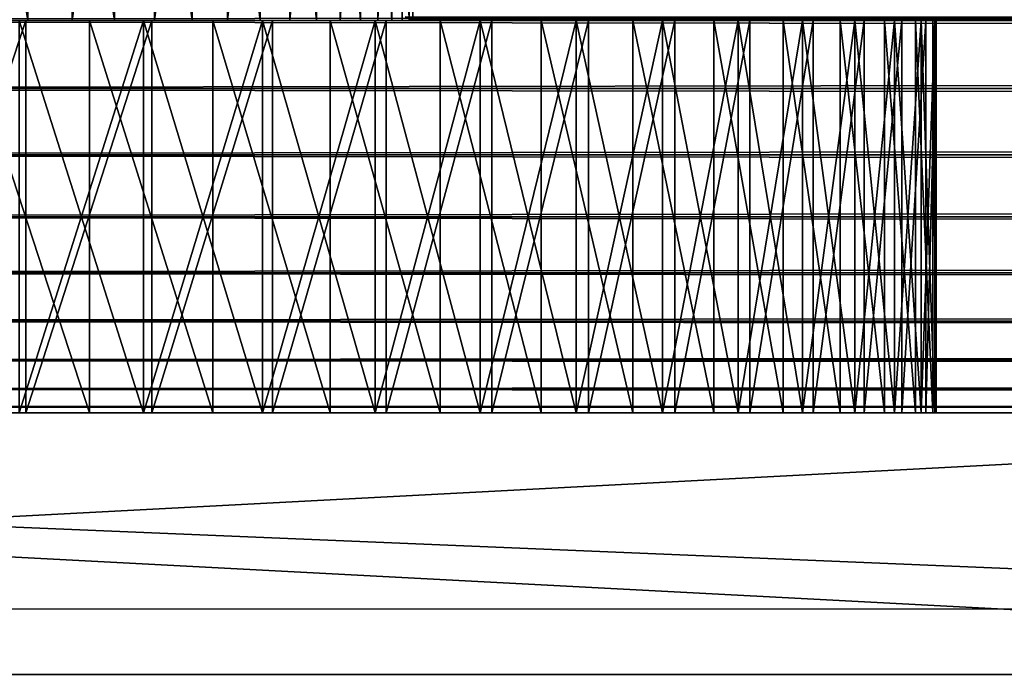
# Model space of a CAD drawing. Extents: x 0 to 420, y 118 to 251.
# Drawn here: x 45 to 53, y 142 to 147 of the extents above; entities that cross this region are included whole.
import ezdxf

# ---------------------------------------------------------------- set-up
doc = ezdxf.new("R2010")
doc.units = 0
doc.header["$MEASUREMENT"] = 0

msp = doc.modelspace()

# ---------------------------------------------------------------- linework, layer by layer
for points in [[(44.342339, 151.283905, 64.523941), (44.342339, 146.783905, 64.523941), (45.057709, 146.783905, 64.16243)], [(44.342339, 151.283905, 64.523941), (45.057709, 146.783905, 64.16243), (45.057709, 151.283905, 64.16243)], [(45.395691, 151.283905, 54.053371), (45.395691, 146.783905, 54.053371), (44.70607, 146.783905, 53.644901)], [(45.395691, 151.283905, 54.053371), (44.70607, 146.783905, 53.644901), (44.70607, 151.283905, 53.644901)], [(45.057709, 151.283905, 64.16243), (45.057709, 146.783905, 64.16243), (45.71851, 146.783905, 63.708839)], [(45.057709, 151.283905, 64.16243), (45.71851, 146.783905, 63.708839), (45.71851, 151.283905, 63.708839)], [(46.024712, 151.283905, 54.55011), (46.024712, 146.783905, 54.55011), (45.395691, 146.783905, 54.053371)], [(46.024712, 151.283905, 54.55011), (45.395691, 146.783905, 54.053371), (45.395691, 151.283905, 54.053371)], [(45.71851, 151.283905, 63.708839), (45.71851, 146.783905, 63.708839), (46.312939, 146.783905, 63.17115)], [(45.71851, 151.283905, 63.708839), (46.312939, 146.783905, 63.17115), (46.312939, 151.283905, 63.17115)], [(46.581921, 151.283905, 55.126251), (46.581921, 146.783905, 55.126251), (46.024712, 146.783905, 54.55011)], [(46.581921, 151.283905, 55.126251), (46.024712, 146.783905, 54.55011), (46.024712, 151.283905, 54.55011)], [(46.312939, 151.283905, 63.17115), (46.312939, 146.783905, 63.17115), (46.830421, 146.783905, 62.559071)], [(46.312939, 151.283905, 63.17115), (46.830421, 146.783905, 62.559071), (46.830421, 151.283905, 62.559071)], [(47.057362, 151.283905, 55.77153), (47.057362, 146.783905, 55.77153), (46.581921, 146.783905, 55.126251)], [(47.057362, 151.283905, 55.77153), (46.581921, 146.783905, 55.126251), (46.581921, 151.283905, 55.126251)], [(46.830421, 151.283905, 62.559071), (46.830421, 146.783905, 62.559071), (47.261711, 146.783905, 61.883511)], [(46.830421, 151.283905, 62.559071), (47.261711, 146.783905, 61.883511), (47.261711, 151.283905, 61.883511)], [(47.442551, 151.283905, 56.474388), (47.442551, 146.783905, 56.474388), (47.057362, 146.783905, 55.77153)], [(47.442551, 151.283905, 56.474388), (47.057362, 146.783905, 55.77153), (47.057362, 151.283905, 55.77153)], [(47.261711, 151.283905, 61.883511), (47.261711, 146.783905, 61.883511), (47.599079, 146.783905, 61.156448)], [(47.261711, 151.283905, 61.883511), (47.599079, 146.783905, 61.156448), (47.599079, 151.283905, 61.156448)], [(47.730621, 151.283905, 57.22237), (47.730621, 146.783905, 57.22237), (47.442551, 146.783905, 56.474388)], [(47.730621, 151.283905, 57.22237), (47.442551, 146.783905, 56.474388), (47.442551, 151.283905, 56.474388)], [(47.599079, 151.283905, 61.156448), (47.599079, 146.783905, 61.156448), (47.836559, 146.783905, 60.390949)], [(47.599079, 151.283905, 61.156448), (47.836559, 146.783905, 60.390949), (47.836559, 151.283905, 60.390949)], [(47.916431, 151.283905, 58.002048), (47.916431, 146.783905, 58.002048), (47.730621, 146.783905, 57.22237)], [(47.916431, 151.283905, 58.002048), (47.730621, 146.783905, 57.22237), (47.730621, 151.283905, 57.22237)], [(47.836559, 151.283905, 60.390949), (47.836559, 146.783905, 60.390949), (47.969872, 146.783905, 59.60059)], [(47.836559, 151.283905, 60.390949), (47.969872, 146.783905, 59.60059), (47.969872, 151.283905, 59.60059)], [(47.996658, 151.283905, 58.799511), (47.996658, 146.783905, 58.799511), (47.916431, 146.783905, 58.002048)], [(47.996658, 151.283905, 58.799511), (47.916431, 146.783905, 58.002048), (47.916431, 151.283905, 58.002048)], [(47.969872, 151.283905, 59.60059), (47.969872, 146.783905, 59.60059), (47.996658, 146.783905, 58.799511)], [(47.969872, 151.283905, 59.60059), (47.996658, 146.783905, 58.799511), (47.996658, 151.283905, 58.799511)], [(37.000011, 146.783905, 1207), (383, 146.783905, 1207), (383, 147.304794, 1206.953979)], [(37.000011, 146.783905, 1207), (383, 147.304794, 1206.953979), (37.000011, 147.304794, 1206.953979)], [(37.000011, 147.304794, 1201.046021), (383, 147.304794, 1201.046021), (383, 146.783905, 1201)], [(37.000011, 147.304794, 1201.046021), (383, 146.783905, 1201), (37.000011, 146.783905, 1201)], [(383, 146.783905, 601), (37.000011, 146.783905, 601), (37.000011, 147.304794, 601.045593)], [(383, 146.783905, 601), (37.000011, 147.304794, 601.045593), (383, 147.304794, 601.045593)], [(383, 147.304794, 606.954529), (37.000011, 147.304794, 606.954529), (37.000011, 146.783905, 607)], [(383, 147.304794, 606.954529), (37.000011, 146.783905, 607), (383, 146.783905, 607)], [(37.000011, 146.262894, 1206.953979), (383, 146.262894, 1206.953979), (383, 146.783905, 1207)], [(37.000011, 146.262894, 1206.953979), (383, 146.783905, 1207), (37.000011, 146.783905, 1207)], [(37.000011, 146.783905, 1201), (383, 146.783905, 1201), (383, 146.262894, 1201.046021)], [(37.000011, 146.783905, 1201), (383, 146.262894, 1201.046021), (37.000011, 146.262894, 1201.046021)], [(383, 146.262894, 601.045593), (37.000011, 146.262894, 601.045593), (37.000011, 146.783905, 601)], [(383, 146.262894, 601.045593), (37.000011, 146.783905, 601), (383, 146.783905, 601)], [(383, 146.783905, 607), (37.000011, 146.783905, 607), (37.000011, 146.262894, 606.954529)], [(383, 146.783905, 607), (37.000011, 146.262894, 606.954529), (383, 146.262894, 606.954529)], [(43.968159, 146.783905, 53.332031), (45.041149, 146.783905, 49.47364), (43.195122, 146.783905, 53.120258)], [(43.195122, 146.783905, 53.120258), (45.041149, 146.783905, 49.47364), (44.045521, 146.783905, 49.211441)], [(44.293598, 146.783905, 1743.457031), (45.941059, 146.783905, 1739.810059), (43.550419, 146.783905, 1743.203979)], [(43.550419, 146.783905, 1743.203979), (45.941059, 146.783905, 1739.810059), (44.991138, 146.783905, 1739.458984)], [(44.70607, 146.783905, 53.644901), (46.004539, 146.783905, 49.836868), (43.968159, 146.783905, 53.332031)], [(43.968159, 146.783905, 53.332031), (46.004539, 146.783905, 49.836868), (45.041149, 146.783905, 49.47364)], [(44.045521, 143.783905, 49.211441), (44.045521, 146.783905, 49.211441), (45.041149, 146.783905, 49.47364)], [(44.045521, 143.783905, 49.211441), (45.041149, 146.783905, 49.47364), (45.041149, 143.783905, 49.47364)], [(44.293598, 146.783905, 1754.542969), (44.991138, 146.783905, 1758.541016), (45.941059, 146.783905, 1758.189941)], [(44.293598, 146.783905, 1754.542969), (45.941059, 146.783905, 1758.189941), (44.997509, 146.783905, 1754.196045)], [(44.997509, 146.783905, 1743.803955), (46.850521, 146.783905, 1740.256958), (44.293598, 146.783905, 1743.457031)], [(44.293598, 146.783905, 1743.457031), (46.850521, 146.783905, 1740.256958), (45.941059, 146.783905, 1739.810059)], [(44.546719, 146.783905, 68.670273), (45.527531, 146.783905, 68.35717), (44.342339, 146.783905, 64.523941)], [(44.342339, 146.783905, 64.523941), (45.527531, 146.783905, 68.35717), (46.47094, 146.783905, 67.944878)], [(44.342339, 146.783905, 64.523941), (46.47094, 146.783905, 67.944878), (45.057709, 146.783905, 64.16243)], [(45.527531, 143.783905, 68.35717), (45.527531, 146.783905, 68.35717), (44.546719, 146.783905, 68.670273)], [(45.527531, 143.783905, 68.35717), (44.546719, 146.783905, 68.670273), (44.546719, 143.783905, 68.670273)], [(45.395691, 146.783905, 54.053371), (47.79422, 146.783905, 50.849739), (44.70607, 146.783905, 53.644901)], [(44.70607, 146.783905, 53.644901), (47.79422, 146.783905, 50.849739), (46.925491, 146.783905, 50.297138)], [(44.70607, 146.783905, 53.644901), (46.925491, 146.783905, 50.297138), (46.004539, 146.783905, 49.836868)], [(44.991138, 143.783905, 1739.458984), (44.991138, 146.783905, 1739.458984), (45.941059, 146.783905, 1739.810059)], [(44.991138, 143.783905, 1739.458984), (45.941059, 146.783905, 1739.810059), (45.941059, 143.783905, 1739.810059)], [(45.941059, 143.783905, 1758.189941), (45.941059, 146.783905, 1758.189941), (44.991138, 146.783905, 1758.541016)], [(45.941059, 143.783905, 1758.189941), (44.991138, 146.783905, 1758.541016), (44.991138, 143.783905, 1758.541016)], [(44.997509, 146.783905, 1754.196045), (45.941059, 146.783905, 1758.189941), (46.850521, 146.783905, 1757.743042)], [(44.997509, 146.783905, 1754.196045), (46.850521, 146.783905, 1757.743042), (45.65007, 146.783905, 1753.76001)], [(45.65007, 146.783905, 1744.23999), (47.71019, 146.783905, 1740.791992), (44.997509, 146.783905, 1743.803955)], [(44.997509, 146.783905, 1743.803955), (47.71019, 146.783905, 1740.791992), (46.850521, 146.783905, 1740.256958)], [(45.041149, 143.783905, 49.47364), (45.041149, 146.783905, 49.47364), (46.004539, 146.783905, 49.836868)], [(45.041149, 143.783905, 49.47364), (46.004539, 146.783905, 49.836868), (46.004539, 143.783905, 49.836868)], [(45.057709, 146.783905, 64.16243), (46.47094, 146.783905, 67.944878), (47.36697, 146.783905, 67.437767)], [(45.057709, 146.783905, 64.16243), (47.36697, 146.783905, 67.437767), (45.71851, 146.783905, 63.708839)], [(46.024712, 146.783905, 54.55011), (48.601521, 146.783905, 51.488701), (45.395691, 146.783905, 54.053371)], [(45.395691, 146.783905, 54.053371), (48.601521, 146.783905, 51.488701), (47.79422, 146.783905, 50.849739)], [(46.47094, 143.783905, 67.944878), (46.47094, 146.783905, 67.944878), (45.527531, 146.783905, 68.35717)], [(46.47094, 143.783905, 67.944878), (45.527531, 146.783905, 68.35717), (45.527531, 143.783905, 68.35717)], [(46.24015, 146.783905, 1744.756958), (48.51123, 146.783905, 1741.411987), (45.65007, 146.783905, 1744.23999)], [(45.65007, 146.783905, 1744.23999), (48.51123, 146.783905, 1741.411987), (47.71019, 146.783905, 1740.791992)], [(46.850521, 146.783905, 1757.743042), (47.71019, 146.783905, 1757.208008), (45.65007, 146.783905, 1753.76001)], [(45.65007, 146.783905, 1753.76001), (47.71019, 146.783905, 1757.208008), (48.51123, 146.783905, 1756.588013)], [(45.65007, 146.783905, 1753.76001), (48.51123, 146.783905, 1756.588013), (46.24015, 146.783905, 1753.243042)], [(45.71851, 146.783905, 63.708839), (47.36697, 146.783905, 67.437767), (48.2061, 146.783905, 66.84124)], [(45.71851, 146.783905, 63.708839), (48.2061, 146.783905, 66.84124), (46.312939, 146.783905, 63.17115)], [(45.941059, 143.783905, 1739.810059), (45.941059, 146.783905, 1739.810059), (46.850521, 146.783905, 1740.256958)], [(45.941059, 143.783905, 1739.810059), (46.850521, 146.783905, 1740.256958), (46.850521, 143.783905, 1740.256958)], [(46.850521, 143.783905, 1757.743042), (46.850521, 146.783905, 1757.743042), (45.941059, 146.783905, 1758.189941)], [(46.850521, 143.783905, 1757.743042), (45.941059, 146.783905, 1758.189941), (45.941059, 143.783905, 1758.189941)], [(46.004539, 143.783905, 49.836868), (46.004539, 146.783905, 49.836868), (46.925491, 146.783905, 50.297138)], [(46.004539, 143.783905, 49.836868), (46.925491, 146.783905, 50.297138), (46.925491, 143.783905, 50.297138)], [(46.581921, 146.783905, 55.126251), (49.338848, 146.783905, 52.207291), (46.024712, 146.783905, 54.55011)], [(46.024712, 146.783905, 54.55011), (49.338848, 146.783905, 52.207291), (48.601521, 146.783905, 51.488701)], [(46.24015, 146.783905, 1753.243042), (48.51123, 146.783905, 1756.588013), (49.24543, 146.783905, 1755.890015)], [(46.24015, 146.783905, 1753.243042), (49.24543, 146.783905, 1755.890015), (46.757629, 146.783905, 1752.652954)], [(46.757629, 146.783905, 1745.347046), (49.905258, 146.783905, 1742.879028), (46.24015, 146.783905, 1744.756958)], [(46.24015, 146.783905, 1744.756958), (49.905258, 146.783905, 1742.879028), (49.24543, 146.783905, 1742.109985)], [(46.24015, 146.783905, 1744.756958), (49.24543, 146.783905, 1742.109985), (48.51123, 146.783905, 1741.411987)], [(48.2061, 146.783905, 66.84124), (48.97945, 146.783905, 66.161507), (46.312939, 146.783905, 63.17115)], [(46.312939, 146.783905, 63.17115), (48.97945, 146.783905, 66.161507), (49.67881, 146.783905, 65.40596)], [(46.312939, 146.783905, 63.17115), (49.67881, 146.783905, 65.40596), (46.830421, 146.783905, 62.559071)], [(47.36697, 143.783905, 67.437767), (47.36697, 146.783905, 67.437767), (46.47094, 146.783905, 67.944878)], [(47.36697, 143.783905, 67.437767), (46.47094, 146.783905, 67.944878), (46.47094, 143.783905, 67.944878)], [(47.057362, 146.783905, 55.77153), (49.998402, 146.783905, 52.99789), (46.581921, 146.783905, 55.126251)], [(46.581921, 146.783905, 55.126251), (49.998402, 146.783905, 52.99789), (49.338848, 146.783905, 52.207291)], [(46.757629, 146.783905, 1752.652954), (49.24543, 146.783905, 1755.890015), (49.905258, 146.783905, 1755.120972)], [(46.757629, 146.783905, 1752.652954), (49.905258, 146.783905, 1755.120972), (47.193661, 146.783905, 1752)], [(47.193661, 146.783905, 1746), (50.483952, 146.783905, 1743.709961), (46.757629, 146.783905, 1745.347046)], [(46.757629, 146.783905, 1745.347046), (50.483952, 146.783905, 1743.709961), (49.905258, 146.783905, 1742.879028)], [(46.830421, 146.783905, 62.559071), (49.67881, 146.783905, 65.40596), (50.29678, 146.783905, 64.582474)], [(46.830421, 146.783905, 62.559071), (50.29678, 146.783905, 64.582474), (47.261711, 146.783905, 61.883511)], [(46.850521, 143.783905, 1740.256958), (46.850521, 146.783905, 1740.256958), (47.71019, 146.783905, 1740.791992)], [(46.850521, 143.783905, 1740.256958), (47.71019, 146.783905, 1740.791992), (47.71019, 143.783905, 1740.791992)], [(47.71019, 143.783905, 1757.208008), (47.71019, 146.783905, 1757.208008), (46.850521, 146.783905, 1757.743042)], [(47.71019, 143.783905, 1757.208008), (46.850521, 146.783905, 1757.743042), (46.850521, 143.783905, 1757.743042)], [(46.925491, 143.783905, 50.297138), (46.925491, 146.783905, 50.297138), (47.79422, 146.783905, 50.849739)], [(46.925491, 143.783905, 50.297138), (47.79422, 146.783905, 50.849739), (47.79422, 143.783905, 50.849739)], [(47.442551, 146.783905, 56.474388), (51.05703, 146.783905, 54.760872), (47.057362, 146.783905, 55.77153)], [(47.057362, 146.783905, 55.77153), (51.05703, 146.783905, 54.760872), (50.573151, 146.783905, 53.852081)], [(47.057362, 146.783905, 55.77153), (50.573151, 146.783905, 53.852081), (49.998402, 146.783905, 52.99789)], [(47.540779, 146.783905, 1746.703979), (50.975552, 146.783905, 1744.595947), (47.193661, 146.783905, 1746)], [(47.193661, 146.783905, 1746), (50.975552, 146.783905, 1744.595947), (50.483952, 146.783905, 1743.709961)], [(49.905258, 146.783905, 1755.120972), (50.483952, 146.783905, 1754.290039), (47.193661, 146.783905, 1752)], [(47.193661, 146.783905, 1752), (50.483952, 146.783905, 1754.290039), (50.975552, 146.783905, 1753.404053)], [(47.193661, 146.783905, 1752), (50.975552, 146.783905, 1753.404053), (47.540779, 146.783905, 1751.296021)], [(47.261711, 146.783905, 61.883511), (50.29678, 146.783905, 64.582474), (50.826801, 146.783905, 63.69978)], [(47.261711, 146.783905, 61.883511), (50.826801, 146.783905, 63.69978), (47.599079, 146.783905, 61.156448)], [(48.2061, 143.783905, 66.84124), (48.2061, 146.783905, 66.84124), (47.36697, 146.783905, 67.437767)], [(48.2061, 143.783905, 66.84124), (47.36697, 146.783905, 67.437767), (47.36697, 143.783905, 67.437767)], [(47.730621, 146.783905, 57.22237), (51.444901, 146.783905, 55.714611), (47.442551, 146.783905, 56.474388)], [(47.442551, 146.783905, 56.474388), (51.444901, 146.783905, 55.714611), (51.05703, 146.783905, 54.760872)], [(47.540779, 146.783905, 1751.296021), (50.975552, 146.783905, 1753.404053), (51.375031, 146.783905, 1752.473022)], [(47.540779, 146.783905, 1751.296021), (51.375031, 146.783905, 1752.473022), (47.79306, 146.783905, 1750.552979)], [(47.79306, 146.783905, 1747.447021), (51.67828, 146.783905, 1746.494019), (47.540779, 146.783905, 1746.703979)], [(47.540779, 146.783905, 1746.703979), (51.67828, 146.783905, 1746.494019), (51.375031, 146.783905, 1745.526978)], [(47.540779, 146.783905, 1746.703979), (51.375031, 146.783905, 1745.526978), (50.975552, 146.783905, 1744.595947)], [(47.599079, 146.783905, 61.156448), (50.826801, 146.783905, 63.69978), (51.263241, 146.783905, 62.767269)], [(47.599079, 146.783905, 61.156448), (51.263241, 146.783905, 62.767269), (47.836559, 146.783905, 60.390949)], [(47.71019, 143.783905, 1740.791992), (47.71019, 146.783905, 1740.791992), (48.51123, 146.783905, 1741.411987)], [(47.71019, 143.783905, 1740.791992), (48.51123, 146.783905, 1741.411987), (48.51123, 143.783905, 1741.411987)], [(48.51123, 143.783905, 1756.588013), (48.51123, 146.783905, 1756.588013), (47.71019, 146.783905, 1757.208008)], [(48.51123, 143.783905, 1756.588013), (47.71019, 146.783905, 1757.208008), (47.71019, 143.783905, 1757.208008)], [(47.916431, 146.783905, 58.002048), (51.732651, 146.783905, 56.703152), (47.730621, 146.783905, 57.22237)], [(47.730621, 146.783905, 57.22237), (51.732651, 146.783905, 56.703152), (51.444901, 146.783905, 55.714611)], [(47.79306, 146.783905, 1750.552979), (51.375031, 146.783905, 1752.473022), (51.67828, 146.783905, 1751.506958)], [(47.79306, 146.783905, 1750.552979), (51.67828, 146.783905, 1751.506958), (47.946178, 146.783905, 1749.782959)], [(47.946178, 146.783905, 1748.217041), (51.882191, 146.783905, 1747.485962), (47.79306, 146.783905, 1747.447021)], [(47.79306, 146.783905, 1747.447021), (51.882191, 146.783905, 1747.485962), (51.67828, 146.783905, 1746.494019)], [(47.79422, 143.783905, 50.849739), (47.79422, 146.783905, 50.849739), (48.601521, 146.783905, 51.488701)], [(47.79422, 143.783905, 50.849739), (48.601521, 146.783905, 51.488701), (48.601521, 143.783905, 51.488701)], [(51.263241, 146.783905, 62.767269), (51.601509, 146.783905, 61.79488), (47.836559, 146.783905, 60.390949)], [(47.836559, 146.783905, 60.390949), (51.601509, 146.783905, 61.79488), (51.837978, 146.783905, 60.792801)], [(47.836559, 146.783905, 60.390949), (51.837978, 146.783905, 60.792801), (47.969872, 146.783905, 59.60059)], [(47.996658, 146.783905, 58.799511), (51.996689, 146.783905, 58.742519), (47.916431, 146.783905, 58.002048)], [(47.916431, 146.783905, 58.002048), (51.996689, 146.783905, 58.742519), (51.917229, 146.783905, 57.716011)], [(47.916431, 146.783905, 58.002048), (51.917229, 146.783905, 57.716011), (51.732651, 146.783905, 56.703152)], [(47.997501, 146.783905, 1749), (83.997513, 146.783905, 1749), (47.939751, 146.811493, 1749.831055)], [(47.939751, 146.811493, 1749.831055), (83.997513, 146.783905, 1749), (84.023521, 146.796295, 1749.557983)], [(47.946178, 146.783905, 1749.782959), (51.67828, 146.783905, 1751.506958), (51.882191, 146.783905, 1750.514038)], [(47.946178, 146.783905, 1749.782959), (51.882191, 146.783905, 1750.514038), (47.997501, 146.783905, 1749)], [(47.997501, 146.783905, 1749), (51.98468, 146.783905, 1748.494019), (47.946178, 146.783905, 1748.217041)], [(47.946178, 146.783905, 1748.217041), (51.98468, 146.783905, 1748.494019), (51.882191, 146.783905, 1747.485962)], [(47.969872, 146.783905, 59.60059), (51.837978, 146.783905, 60.792801), (51.970181, 146.783905, 59.771778)], [(47.969872, 146.783905, 59.60059), (51.970181, 146.783905, 59.771778), (47.996658, 146.783905, 58.799511)], [(47.971619, 146.796295, 1748.442993), (84.023842, 146.796494, 1748.437988), (47.997501, 146.783905, 1749)], [(84.025887, 146.796295, 59.556782), (47.973671, 146.796494, 59.56155), (84.000008, 146.783905, 59.000019)], [(84.000008, 146.783905, 59.000019), (47.973671, 146.796494, 59.56155), (48.000011, 146.783905, 59.000019)], [(84.057762, 146.811493, 58.169479), (48.000011, 146.783905, 59.000019), (47.973991, 146.796295, 58.441879)], [(47.996658, 146.783905, 58.799511), (51.970181, 146.783905, 59.771778), (51.996689, 146.783905, 58.742519)], [(47.997501, 146.783905, 1749), (84.023842, 146.796494, 1748.437988), (83.997513, 146.783905, 1749)], [(51.882191, 146.783905, 1750.514038), (51.98468, 146.783905, 1749.506958), (47.997501, 146.783905, 1749)], [(47.997501, 146.783905, 1749), (51.98468, 146.783905, 1749.506958), (51.98468, 146.783905, 1748.494019)], [(84.000008, 146.783905, 59.000019), (48.000011, 146.783905, 59.000019), (84.057762, 146.811493, 58.169479)], [(48.97945, 143.783905, 66.161507), (48.97945, 146.783905, 66.161507), (48.2061, 146.783905, 66.84124)], [(48.97945, 143.783905, 66.161507), (48.2061, 146.783905, 66.84124), (48.2061, 143.783905, 66.84124)], [(48.51123, 143.783905, 1741.411987), (48.51123, 146.783905, 1741.411987), (49.24543, 146.783905, 1742.109985)], [(48.51123, 143.783905, 1741.411987), (49.24543, 146.783905, 1742.109985), (49.24543, 143.783905, 1742.109985)], [(49.24543, 143.783905, 1755.890015), (49.24543, 146.783905, 1755.890015), (48.51123, 146.783905, 1756.588013)], [(49.24543, 143.783905, 1755.890015), (48.51123, 146.783905, 1756.588013), (48.51123, 143.783905, 1756.588013)], [(48.601521, 143.783905, 51.488701), (48.601521, 146.783905, 51.488701), (49.338848, 146.783905, 52.207291)], [(48.601521, 143.783905, 51.488701), (49.338848, 146.783905, 52.207291), (49.338848, 143.783905, 52.207291)], [(49.67881, 143.783905, 65.40596), (49.67881, 146.783905, 65.40596), (48.97945, 146.783905, 66.161507)], [(49.67881, 143.783905, 65.40596), (48.97945, 146.783905, 66.161507), (48.97945, 143.783905, 66.161507)], [(49.24543, 143.783905, 1742.109985), (49.24543, 146.783905, 1742.109985), (49.905258, 146.783905, 1742.879028)], [(49.24543, 143.783905, 1742.109985), (49.905258, 146.783905, 1742.879028), (49.905258, 143.783905, 1742.879028)], [(49.905258, 143.783905, 1755.120972), (49.905258, 146.783905, 1755.120972), (49.24543, 146.783905, 1755.890015)], [(49.905258, 143.783905, 1755.120972), (49.24543, 146.783905, 1755.890015), (49.24543, 143.783905, 1755.890015)], [(49.338848, 143.783905, 52.207291), (49.338848, 146.783905, 52.207291), (49.998402, 146.783905, 52.99789)], [(49.338848, 143.783905, 52.207291), (49.998402, 146.783905, 52.99789), (49.998402, 143.783905, 52.99789)], [(50.29678, 143.783905, 64.582474), (50.29678, 146.783905, 64.582474), (49.67881, 146.783905, 65.40596)], [(50.29678, 143.783905, 64.582474), (49.67881, 146.783905, 65.40596), (49.67881, 143.783905, 65.40596)], [(49.905258, 143.783905, 1742.879028), (49.905258, 146.783905, 1742.879028), (50.483952, 146.783905, 1743.709961)], [(49.905258, 143.783905, 1742.879028), (50.483952, 146.783905, 1743.709961), (50.483952, 143.783905, 1743.709961)], [(50.483952, 143.783905, 1754.290039), (50.483952, 146.783905, 1754.290039), (49.905258, 146.783905, 1755.120972)], [(50.483952, 143.783905, 1754.290039), (49.905258, 146.783905, 1755.120972), (49.905258, 143.783905, 1755.120972)], [(49.998402, 143.783905, 52.99789), (49.998402, 146.783905, 52.99789), (50.573151, 146.783905, 53.852081)], [(49.998402, 143.783905, 52.99789), (50.573151, 146.783905, 53.852081), (50.573151, 143.783905, 53.852081)], [(50.826801, 143.783905, 63.69978), (50.826801, 146.783905, 63.69978), (50.29678, 146.783905, 64.582474)], [(50.826801, 143.783905, 63.69978), (50.29678, 146.783905, 64.582474), (50.29678, 143.783905, 64.582474)], [(50.483952, 143.783905, 1743.709961), (50.483952, 146.783905, 1743.709961), (50.975552, 146.783905, 1744.595947)], [(50.483952, 143.783905, 1743.709961), (50.975552, 146.783905, 1744.595947), (50.975552, 143.783905, 1744.595947)], [(50.975552, 143.783905, 1753.404053), (50.975552, 146.783905, 1753.404053), (50.483952, 146.783905, 1754.290039)], [(50.975552, 143.783905, 1753.404053), (50.483952, 146.783905, 1754.290039), (50.483952, 143.783905, 1754.290039)], [(50.573151, 143.783905, 53.852081), (50.573151, 146.783905, 53.852081), (51.05703, 146.783905, 54.760872)], [(50.573151, 143.783905, 53.852081), (51.05703, 146.783905, 54.760872), (51.05703, 143.783905, 54.760872)], [(51.263241, 143.783905, 62.767269), (51.263241, 146.783905, 62.767269), (50.826801, 146.783905, 63.69978)], [(51.263241, 143.783905, 62.767269), (50.826801, 146.783905, 63.69978), (50.826801, 143.783905, 63.69978)], [(50.975552, 143.783905, 1744.595947), (50.975552, 146.783905, 1744.595947), (51.375031, 146.783905, 1745.526978)], [(50.975552, 143.783905, 1744.595947), (51.375031, 146.783905, 1745.526978), (51.375031, 143.783905, 1745.526978)], [(51.375031, 143.783905, 1752.473022), (51.375031, 146.783905, 1752.473022), (50.975552, 146.783905, 1753.404053)], [(51.375031, 143.783905, 1752.473022), (50.975552, 146.783905, 1753.404053), (50.975552, 143.783905, 1753.404053)], [(51.05703, 143.783905, 54.760872), (51.05703, 146.783905, 54.760872), (51.444901, 146.783905, 55.714611)], [(51.05703, 143.783905, 54.760872), (51.444901, 146.783905, 55.714611), (51.444901, 143.783905, 55.714611)], [(51.601509, 143.783905, 61.79488), (51.601509, 146.783905, 61.79488), (51.263241, 146.783905, 62.767269)], [(51.601509, 143.783905, 61.79488), (51.263241, 146.783905, 62.767269), (51.263241, 143.783905, 62.767269)], [(51.375031, 143.783905, 1745.526978), (51.375031, 146.783905, 1745.526978), (51.67828, 146.783905, 1746.494019)], [(51.375031, 143.783905, 1745.526978), (51.67828, 146.783905, 1746.494019), (51.67828, 143.783905, 1746.494019)], [(51.67828, 143.783905, 1751.506958), (51.67828, 146.783905, 1751.506958), (51.375031, 146.783905, 1752.473022)], [(51.67828, 143.783905, 1751.506958), (51.375031, 146.783905, 1752.473022), (51.375031, 143.783905, 1752.473022)], [(51.444901, 143.783905, 55.714611), (51.444901, 146.783905, 55.714611), (51.732651, 146.783905, 56.703152)], [(51.444901, 143.783905, 55.714611), (51.732651, 146.783905, 56.703152), (51.732651, 143.783905, 56.703152)], [(51.837978, 143.783905, 60.792801), (51.837978, 146.783905, 60.792801), (51.601509, 146.783905, 61.79488)], [(51.837978, 143.783905, 60.792801), (51.601509, 146.783905, 61.79488), (51.601509, 143.783905, 61.79488)], [(51.67828, 143.783905, 1746.494019), (51.67828, 146.783905, 1746.494019), (51.882191, 146.783905, 1747.485962)], [(51.67828, 143.783905, 1746.494019), (51.882191, 146.783905, 1747.485962), (51.882191, 143.783905, 1747.485962)], [(51.882191, 143.783905, 1750.514038), (51.882191, 146.783905, 1750.514038), (51.67828, 146.783905, 1751.506958)], [(51.882191, 143.783905, 1750.514038), (51.67828, 146.783905, 1751.506958), (51.67828, 143.783905, 1751.506958)], [(51.732651, 143.783905, 56.703152), (51.732651, 146.783905, 56.703152), (51.917229, 146.783905, 57.716011)], [(51.732651, 143.783905, 56.703152), (51.917229, 146.783905, 57.716011), (51.917229, 143.783905, 57.716011)], [(51.970181, 143.783905, 59.771778), (51.970181, 146.783905, 59.771778), (51.837978, 146.783905, 60.792801)], [(51.970181, 143.783905, 59.771778), (51.837978, 146.783905, 60.792801), (51.837978, 143.783905, 60.792801)], [(51.882191, 143.783905, 1747.485962), (51.882191, 146.783905, 1747.485962), (51.98468, 146.783905, 1748.494019)], [(51.882191, 143.783905, 1747.485962), (51.98468, 146.783905, 1748.494019), (51.98468, 143.783905, 1748.494019)], [(51.98468, 143.783905, 1749.506958), (51.98468, 146.783905, 1749.506958), (51.882191, 146.783905, 1750.514038)], [(51.98468, 143.783905, 1749.506958), (51.882191, 146.783905, 1750.514038), (51.882191, 143.783905, 1750.514038)], [(51.917229, 143.783905, 57.716011), (51.917229, 146.783905, 57.716011), (51.996689, 146.783905, 58.742519)], [(51.917229, 143.783905, 57.716011), (51.996689, 146.783905, 58.742519), (51.996689, 143.783905, 58.742519)], [(51.996689, 143.783905, 58.742519), (51.996689, 146.783905, 58.742519), (51.970181, 146.783905, 59.771778)], [(51.996689, 143.783905, 58.742519), (51.970181, 146.783905, 59.771778), (51.970181, 143.783905, 59.771778)], [(51.98468, 143.783905, 1748.494019), (51.98468, 146.783905, 1748.494019), (51.98468, 146.783905, 1749.506958)], [(51.98468, 143.783905, 1748.494019), (51.98468, 146.783905, 1749.506958), (51.98468, 143.783905, 1749.506958)], [(37.000011, 145.757797, 1206.81897), (383, 145.757797, 1206.81897), (383, 146.262894, 1206.953979)], [(37.000011, 145.757797, 1206.81897), (383, 146.262894, 1206.953979), (37.000011, 146.262894, 1206.953979)], [(37.000011, 146.262894, 1201.046021), (383, 146.262894, 1201.046021), (383, 145.757797, 1201.18103)], [(37.000011, 146.262894, 1201.046021), (383, 145.757797, 1201.18103), (37.000011, 145.757797, 1201.18103)], [(383, 145.757797, 601.180908), (37.000011, 145.757797, 601.180908), (37.000011, 146.262894, 601.045593)], [(383, 145.757797, 601.180908), (37.000011, 146.262894, 601.045593), (383, 146.262894, 601.045593)], [(383, 146.262894, 606.954529), (37.000011, 146.262894, 606.954529), (37.000011, 145.757797, 606.819092)], [(383, 146.262894, 606.954529), (37.000011, 145.757797, 606.819092), (383, 145.757797, 606.819092)], [(37.000011, 145.283905, 1206.598022), (383, 145.283905, 1206.598022), (383, 145.757797, 1206.81897)], [(37.000011, 145.283905, 1206.598022), (383, 145.757797, 1206.81897), (37.000011, 145.757797, 1206.81897)], [(37.000011, 145.757797, 1201.18103), (383, 145.757797, 1201.18103), (383, 145.283905, 1201.401978)], [(37.000011, 145.757797, 1201.18103), (383, 145.283905, 1201.401978), (37.000011, 145.283905, 1201.401978)], [(383, 145.283905, 601.401978), (37.000011, 145.283905, 601.401978), (37.000011, 145.757797, 601.180908)], [(383, 145.283905, 601.401978), (37.000011, 145.757797, 601.180908), (383, 145.757797, 601.180908)], [(383, 145.757797, 606.819092), (37.000011, 145.757797, 606.819092), (37.000011, 145.283905, 606.598083)], [(383, 145.757797, 606.819092), (37.000011, 145.283905, 606.598083), (383, 145.283905, 606.598083)], [(37.000011, 144.855499, 1206.297974), (383, 144.855499, 1206.297974), (383, 145.283905, 1206.598022)], [(37.000011, 144.855499, 1206.297974), (383, 145.283905, 1206.598022), (37.000011, 145.283905, 1206.598022)], [(37.000011, 145.283905, 1201.401978), (383, 145.283905, 1201.401978), (383, 144.855499, 1201.702026)], [(37.000011, 145.283905, 1201.401978), (383, 144.855499, 1201.702026), (37.000011, 144.855499, 1201.702026)], [(383, 144.855499, 601.701904), (37.000011, 144.855499, 601.701904), (37.000011, 145.283905, 601.401978)], [(383, 144.855499, 601.701904), (37.000011, 145.283905, 601.401978), (383, 145.283905, 601.401978)], [(383, 145.283905, 606.598083), (37.000011, 145.283905, 606.598083), (37.000011, 144.855499, 606.298096)], [(383, 145.283905, 606.598083), (37.000011, 144.855499, 606.298096), (383, 144.855499, 606.298096)], [(37.000011, 144.485703, 1205.927979), (383, 144.485703, 1205.927979), (383, 144.855499, 1206.297974)], [(37.000011, 144.485703, 1205.927979), (383, 144.855499, 1206.297974), (37.000011, 144.855499, 1206.297974)], [(37.000011, 144.855499, 1201.702026), (383, 144.855499, 1201.702026), (383, 144.485703, 1202.072021)], [(37.000011, 144.855499, 1201.702026), (383, 144.485703, 1202.072021), (37.000011, 144.485703, 1202.072021)], [(383, 144.485703, 602.071594), (37.000011, 144.485703, 602.071594), (37.000011, 144.855499, 601.701904)], [(383, 144.485703, 602.071594), (37.000011, 144.855499, 601.701904), (383, 144.855499, 601.701904)], [(383, 144.855499, 606.298096), (37.000011, 144.855499, 606.298096), (37.000011, 144.485703, 605.928406)], [(383, 144.855499, 606.298096), (37.000011, 144.485703, 605.928406), (383, 144.485703, 605.928406)], [(37.000011, 144.185806, 1205.5), (383, 144.185806, 1205.5), (383, 144.485703, 1205.927979)], [(37.000011, 144.185806, 1205.5), (383, 144.485703, 1205.927979), (37.000011, 144.485703, 1205.927979)], [(37.000011, 144.485703, 1202.072021), (383, 144.485703, 1202.072021), (383, 144.185806, 1202.5)], [(37.000011, 144.485703, 1202.072021), (383, 144.185806, 1202.5), (37.000011, 144.185806, 1202.5)], [(383, 144.185806, 602.5), (37.000011, 144.185806, 602.5), (37.000011, 144.485703, 602.071594)], [(383, 144.185806, 602.5), (37.000011, 144.485703, 602.071594), (383, 144.485703, 602.071594)], [(383, 144.485703, 605.928406), (37.000011, 144.485703, 605.928406), (37.000011, 144.185806, 605.5)], [(383, 144.485703, 605.928406), (37.000011, 144.185806, 605.5), (383, 144.185806, 605.5)], [(37.000011, 143.964798, 1205.026001), (383, 143.964798, 1205.026001), (383, 144.185806, 1205.5)], [(37.000011, 143.964798, 1205.026001), (383, 144.185806, 1205.5), (37.000011, 144.185806, 1205.5)], [(37.000011, 144.185806, 1202.5), (383, 144.185806, 1202.5), (383, 143.964798, 1202.973999)], [(37.000011, 144.185806, 1202.5), (383, 143.964798, 1202.973999), (37.000011, 143.964798, 1202.973999)], [(383, 143.964798, 602.973999), (37.000011, 143.964798, 602.973999), (37.000011, 144.185806, 602.5)], [(383, 143.964798, 602.973999), (37.000011, 144.185806, 602.5), (383, 144.185806, 602.5)], [(383, 144.185806, 605.5), (37.000011, 144.185806, 605.5), (37.000011, 143.964798, 605.026123)], [(383, 144.185806, 605.5), (37.000011, 143.964798, 605.026123), (383, 143.964798, 605.026123)], [(37.000011, 143.829498, 1204.520996), (383, 143.829498, 1204.520996), (383, 143.964798, 1205.026001)], [(37.000011, 143.829498, 1204.520996), (383, 143.964798, 1205.026001), (37.000011, 143.964798, 1205.026001)], [(37.000011, 143.964798, 1202.973999), (383, 143.964798, 1202.973999), (383, 143.829498, 1203.479004)], [(37.000011, 143.964798, 1202.973999), (383, 143.829498, 1203.479004), (37.000011, 143.829498, 1203.479004)], [(383, 143.829498, 603.479126), (37.000011, 143.829498, 603.479126), (37.000011, 143.964798, 602.973999)], [(383, 143.829498, 603.479126), (37.000011, 143.964798, 602.973999), (383, 143.964798, 602.973999)], [(383, 143.964798, 605.026123), (37.000011, 143.964798, 605.026123), (37.000011, 143.829498, 604.520996)], [(383, 143.964798, 605.026123), (37.000011, 143.829498, 604.520996), (383, 143.829498, 604.520996)], [(37.000011, 143.783905, 1204), (383, 143.829498, 1204.520996), (37.000011, 143.829498, 1204.520996)], [(37.000011, 143.829498, 1203.479004), (383, 143.829498, 1203.479004), (383, 143.783905, 1204)], [(37.000011, 143.829498, 1203.479004), (383, 143.783905, 1204), (37.000011, 143.783905, 1204)], [(37.000011, 143.783905, 1204), (383, 143.783905, 1204), (383, 143.829498, 1204.520996)], [(383, 143.783905, 604), (37.000011, 143.829498, 603.479126), (383, 143.829498, 603.479126)], [(383, 143.829498, 604.520996), (37.000011, 143.829498, 604.520996), (37.000011, 143.783905, 604)], [(383, 143.829498, 604.520996), (37.000011, 143.783905, 604), (383, 143.783905, 604)], [(383, 143.783905, 604), (37.000011, 143.783905, 604), (37.000011, 143.829498, 603.479126)], [(62.000011, 141.783905, 4.000008), (22, 141.783905, 4.000008), (24, 143.783905, 4.000008)], [(62.000011, 141.783905, 1804), (60, 143.783905, 1804), (22, 141.783905, 1804)], [(22, 141.783905, 1804), (60, 143.783905, 1804), (24, 143.783905, 1804)], [(60, 143.783905, 1802.5), (43.041889, 143.783905, 1754.909058), (24, 143.783905, 1802.5)], [(24, 143.783905, 5.500019), (40.958111, 143.783905, 53.091171), (60, 143.783905, 5.500019)], [(24, 142.283905, 5.500019), (24, 143.783905, 5.500019), (60, 142.283905, 5.500019)], [(60, 142.283905, 5.500019), (24, 143.783905, 5.500019), (60, 143.783905, 5.500019)], [(24, 143.783905, 4.000008), (60, 143.783905, 4.000008), (62.000011, 141.783905, 4.000008)], [(60, 143.783905, 4.000008), (24, 143.783905, 4.000008), (60, 143.783905, 5.500019)], [(60, 143.783905, 5.500019), (24, 143.783905, 4.000008), (24, 143.783905, 5.500019)], [(60, 143.783905, 1802.5), (24, 143.783905, 1802.5), (60, 143.783905, 1804)], [(60, 143.783905, 1804), (24, 143.783905, 1802.5), (24, 143.783905, 1804)], [(37.40374, 143.783905, 1745.142944), (45, 143.783905, 64.196167), (44.05212, 143.783905, 64.638199)], [(47.196159, 143.783905, 62.000038), (46.596272, 143.783905, 62.856731), (37.40374, 143.783905, 1745.142944)], [(37.40374, 143.783905, 1745.142944), (46.596272, 143.783905, 62.856731), (45.856731, 143.783905, 63.59631)], [(37.40374, 143.783905, 1745.142944), (45.856731, 143.783905, 63.59631), (45, 143.783905, 64.196167)], [(38.14328, 143.783905, 1744.404053), (47.908852, 143.783905, 60.041901), (37.40374, 143.783905, 1745.142944)], [(37.40374, 143.783905, 1745.142944), (47.908852, 143.783905, 60.041901), (47.638161, 143.783905, 61.052139)], [(37.40374, 143.783905, 1745.142944), (47.638161, 143.783905, 61.052139), (47.196159, 143.783905, 62.000038)], [(38.14328, 143.783905, 1744.404053), (48.000011, 143.783905, 59.000019), (47.908852, 143.783905, 60.041901)], [(38.14328, 143.783905, 1744.404053), (39, 143.783905, 1743.803955), (48.000011, 143.783905, 59.000019)], [(48.000011, 143.783905, 59.000019), (39, 143.783905, 1743.803955), (39.94788, 143.783905, 1743.362061)], [(48.000011, 143.783905, 59.000019), (39.94788, 143.783905, 1743.362061), (60, 143.783905, 5.500019)], [(60, 143.783905, 5.500019), (39.94788, 143.783905, 1743.362061), (40.958111, 143.783905, 1743.090942)], [(60, 143.783905, 5.500019), (40.958111, 143.783905, 53.091171), (42, 143.783905, 53.000031)], [(60, 143.783905, 5.500019), (40.958111, 143.783905, 1743.090942), (42, 143.783905, 1743)], [(42, 143.783905, 1743), (43.041889, 143.783905, 1743.090942), (60, 143.783905, 5.500019)], [(60, 143.783905, 5.500019), (42, 143.783905, 53.000031), (43.041889, 143.783905, 53.091171)], [(60, 143.783905, 1802.5), (44.05212, 143.783905, 1754.637939), (43.041889, 143.783905, 1754.909058)], [(60, 143.783905, 5.500019), (43.041889, 143.783905, 1743.090942), (44.05212, 143.783905, 1743.362061)], [(44.05212, 143.783905, 53.361832), (60, 143.783905, 5.500019), (43.041889, 143.783905, 53.091171)], [(45, 143.783905, 1754.196045), (44.05212, 143.783905, 1754.637939), (60, 143.783905, 1802.5)], [(60, 143.783905, 5.500019), (44.05212, 143.783905, 1743.362061), (45, 143.783905, 1743.803955)], [(45, 143.783905, 53.80386), (60, 143.783905, 5.500019), (44.05212, 143.783905, 53.361832)], [(60, 143.783905, 1802.5), (45.856731, 143.783905, 1753.595947), (45, 143.783905, 1754.196045)], [(45, 143.783905, 1743.803955), (45.856731, 143.783905, 1744.404053), (60, 143.783905, 5.500019)], [(45, 143.783905, 53.80386), (45.856731, 143.783905, 54.403721), (60, 143.783905, 5.500019)], [(60, 143.783905, 5.500019), (45.856731, 143.783905, 1744.404053), (46.596272, 143.783905, 1745.142944)], [(60, 143.783905, 1802.5), (46.596272, 143.783905, 1752.857056), (45.856731, 143.783905, 1753.595947)], [(60, 143.783905, 5.500019), (45.856731, 143.783905, 54.403721), (46.596272, 143.783905, 55.143299)], [(60, 143.783905, 5.500019), (46.596272, 143.783905, 1745.142944), (47.196159, 143.783905, 1746)], [(60, 143.783905, 1802.5), (47.196159, 143.783905, 1752), (46.596272, 143.783905, 1752.857056)], [(60, 143.783905, 5.500019), (46.596272, 143.783905, 55.143299), (47.196159, 143.783905, 55.999989)], [(47.196159, 143.783905, 1746), (47.638161, 143.783905, 1746.947998), (60, 143.783905, 5.500019)], [(47.638161, 143.783905, 1751.052002), (47.196159, 143.783905, 1752), (60, 143.783905, 1802.5)], [(47.196159, 143.783905, 55.999989), (47.638161, 143.783905, 56.947891), (60, 143.783905, 5.500019)], [(47.908852, 143.783905, 1750.041992), (47.638161, 143.783905, 1751.052002), (60, 143.783905, 1802.5)], [(60, 143.783905, 5.500019), (47.638161, 143.783905, 1746.947998), (47.908852, 143.783905, 1747.958008)], [(60, 143.783905, 5.500019), (47.638161, 143.783905, 56.947891), (47.908852, 143.783905, 57.95813)], [(60, 143.783905, 5.500019), (47.908852, 143.783905, 1747.958008), (60, 143.783905, 1802.5)], [(60, 143.783905, 1802.5), (47.908852, 143.783905, 1747.958008), (48.000011, 143.783905, 1749)], [(60, 143.783905, 1802.5), (48.000011, 143.783905, 1749), (47.908852, 143.783905, 1750.041992)], [(60, 143.783905, 5.500019), (47.908852, 143.783905, 57.95813), (48.000011, 143.783905, 59.000019)]]:
    msp.add_3dface(points)

doc.saveas('drawing.dxf')
